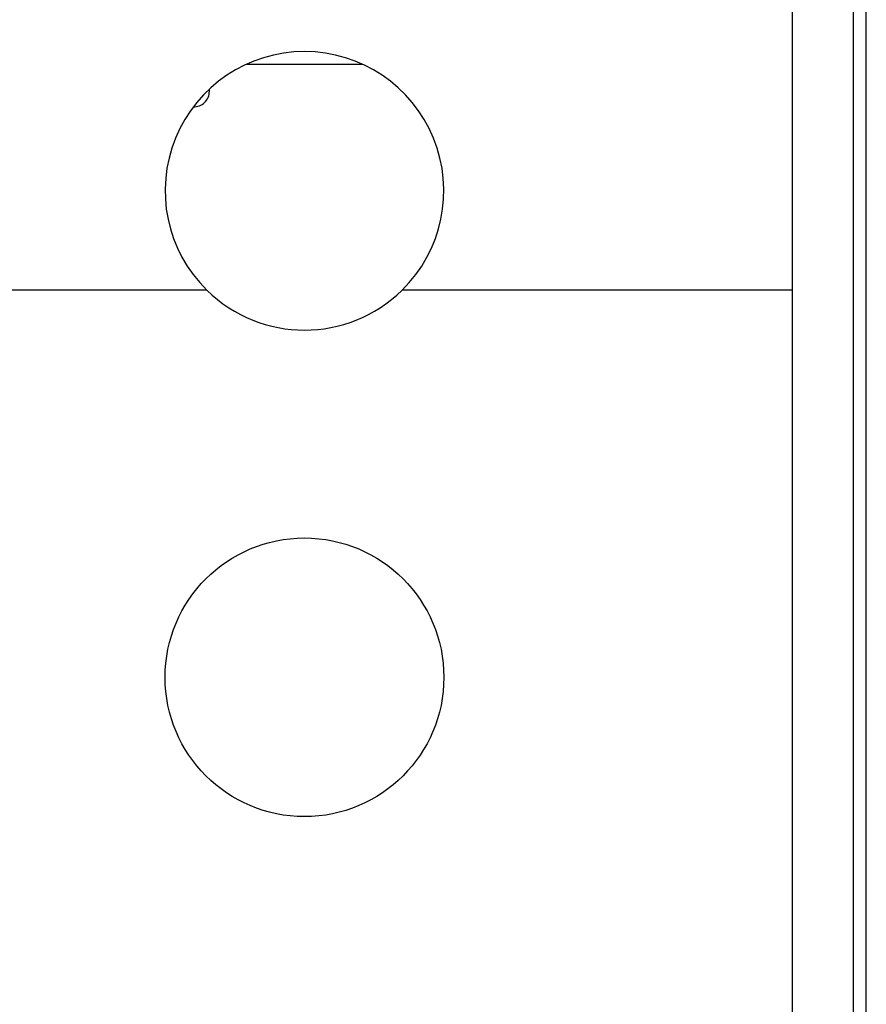
# Model space of a CAD drawing. Units: millimetres. Extents: x 5 to 292, y 5 to 205.
# Drawn here: x 70 to 87, y 161 to 181 of the extents above; entities that cross this region are included whole.
import ezdxf

# ---------------------------------------------------------------- set-up
doc = ezdxf.new("R2010")
doc.units = ezdxf.units.MM

msp = doc.modelspace()

# ---------------------------------------------------------------- linework, layer by layer
at = {"color": 7, "linetype": 'Continuous', "lineweight": 25}
for p, q in [((87.12575, 194.82752), (87.12575, 141.87297)), ((87.39848, 141.87297), (87.39848, 194.82752)), ((85.8803, 143.94367), (85.8803, 192.75682)), ((74.66267, 180.13657), (77.04338, 180.13657)), ((73.89848, 179.57752), (73.89848, 179.62495)), ((73.8489, 175.48661), (65.87527, 175.48661)), ((85.8803, 175.48661), (77.85715, 175.48661))]:
    msp.add_line(p, q, dxfattribs=at)
msp.add_circle((75.85302, 167.53206), 2.86364, dxfattribs=at)
for centre, radius, start, end in [((75.85302, 177.53206), 2.86364, 314.415309, 225.584691), ((73.5803, 179.57752), 0.31818, 267.985187, 0), ((75.85302, 177.53206), 2.86364, 225.584691, 314.415309)]:
    msp.add_arc(centre, radius, start, end, dxfattribs=at)

doc.saveas('drawing.dxf')
